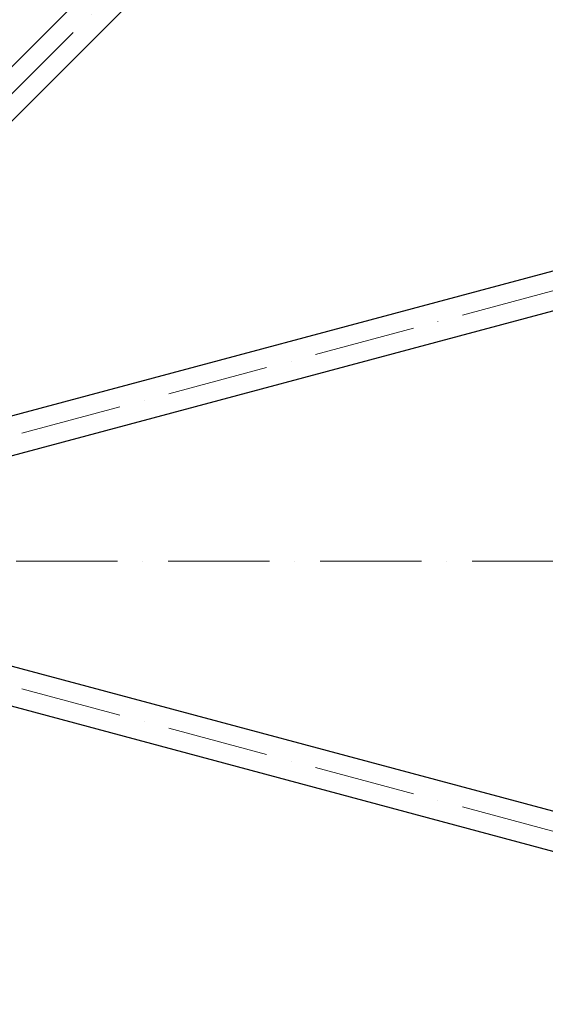
# Model space of a CAD drawing. Units: millimetres. Extents: x 855 to 11495, y 107 to 14982.
# Drawn here: x 3661 to 4346, y 6610 to 7893 of the extents above; entities that cross this region are included whole.
import ezdxf

# ---------------------------------------------------------------- set-up
doc = ezdxf.new("R2010")
doc.units = ezdxf.units.MM
doc.header["$LTSCALE"] = 55
doc.linetypes.add('ACAD_ISO10W100', pattern=[18, 12, -3, 0, -3])
for name, color, linetype, lineweight in [('Center Mark(Hillmar_metric)', 7, 'Continuous', 18), ('Symbols(Hillmar_metric)', 7, 'Continuous', 18), ('Visible Edges(Hillmar_metric)', 7, 'Continuous', 25)]:
    doc.layers.add(name, color=color, linetype=linetype, lineweight=lineweight)
doc.styles.add('Hillmar_metric_Dimensions', font='arial.ttf')
doc.dimstyles.new('DEFAULT-ISO-Method 1b-Hillmar_metric$7', dxfattribs={"dimscale": 55, "dimtxt": 2, "dimasz": 2.5, "dimexe": 1, "dimexo": 1, "dimgap": 0.25, "dimtad": 1, "dimtih": 1, "dimtoh": 1, "dimrnd": 1e-08, "dimdsep": 46, "dimtxsty": 'Hillmar_metric_Dimensions', "dimcen": 0.09, "dimdle": 8, "dimclrd": 7, "dimclre": 7, "dimclrt": 7, "dimazin": 2, "dimtfac": 0.75, "dimtmove": 0, "dimatfit": 3, "dimfxl": 1, "dimtolj": 1, "dimlwd": 15, "dimlwe": 9, "dimarcsym": 0})

msp = doc.modelspace()

# ---------------------------------------------------------------- linework, layer by layer
at = {"layer": 'Center Mark(Hillmar_metric)', "linetype": 'ACAD_ISO10W100', "ltscale": 0.2}
for p, q in [((4290.6369, 8436.4275), (3138.932, 7284.7226)), ((4747.7778, 7644.6363), (3174.5196, 7223.083)), ((4778.6453, 7187.4954), (1231.2499, 7187.4954)), ((4747.7778, 6730.3545), (3174.5196, 7151.9078))]:
    msp.add_line(p, q, dxfattribs=at)
at = {"layer": 'Visible Edges(Hillmar_metric)'}
for p, q in [((4175.7321, 8356.878), (3218.4815, 7399.6274)), ((3253.8368, 7364.2721), (4211.0874, 8321.5227)), ((4608.4925, 7633.1968), (3300.8639, 7282.8188)), ((3313.8049, 7234.5225), (4621.4335, 7584.9005)), ((4621.4335, 6790.0903), (3313.8049, 7140.4683)), ((3300.8639, 7092.172), (4608.4925, 6741.794))]:
    msp.add_line(p, q, dxfattribs=at)
for radius, start, end in [(1700, 0, 180), (1675, 16.0262479, 43.9737521), (1700, 180, 0), (1675, 316.0262479, 343.9737521)]:
    msp.add_arc((3041.7048, 7187.4954), radius, start, end, dxfattribs=at)

# ---------------------------------------------------------------- leaders
at = {"layer": 'Symbols(Hillmar_metric)', "color": 7, "linetype": 'Continuous', "lineweight": 18, "annotation_type": 0, "has_hookline": 1, "hookline_direction": 0, "text_width": 990.5569}
msp.add_leader([(3106.9394, 7038.0173), (4733.3622, 5027.4576), (4870.8622, 5027.4576)], dimstyle='DEFAULT-ISO-Method 1b-Hillmar_metric$7', override={"dimtad": 0}, dxfattribs=at)

doc.saveas('drawing.dxf')
